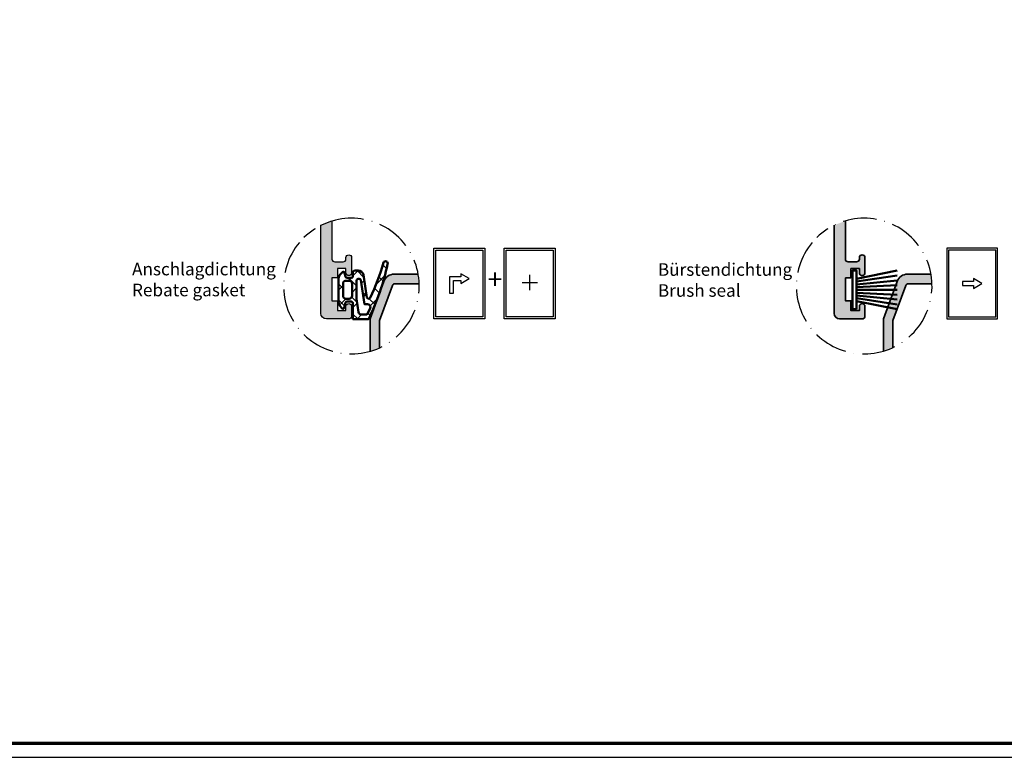
# Model space of a CAD drawing. Units: millimetres. Extents: x 2530 to 23610, y -1540 to 3501.
# Drawn here: x 5743 to 6095, y -464 to -201 of the extents above; entities that cross this region are included whole.
import ezdxf

# ---------------------------------------------------------------- set-up
doc = ezdxf.new("R2010")
doc.units = ezdxf.units.MM
doc.linetypes.add('ACAD_ISO10W100', pattern=[18, 12, -3, 0, -3])
doc.linetypes.add('AUSGEZOGEN', pattern=[0])
doc.layers.add('nicht drucken', color=6, linetype='Continuous', plot=False)
doc.layers.add('RAHMEN', color=7, linetype='AUSGEZOGEN')
for name, color, linetype, lineweight in [('Rahmen (ISO)', 7, 'Continuous', 70), ('S02_Testi', 1, 'Continuous', 25), ('S03_AL_Contorno', 255, 'Continuous', 35), ('S04_AL_Trattaggio', 253, 'Continuous', 25), ('S05_EPDM_Kontur', 43, 'Continuous', 50), ('S06_EPDM_Schraffur', 43, 'Continuous', 25), ('S13_Zubehör_Kontur', 32, 'Continuous', 50), ('S18_Linea di mezzeria', 10, 'ACAD_ISO10W100', 25), ('S23_Konstruktion_025', 5, 'Continuous', 25), ('S23_Linea_Costruzione_025', 5, 'Continuous', 25)]:
    doc.layers.add(name, color=color, linetype=linetype, lineweight=lineweight)
doc.styles.add('K_A0_9', font='arial.ttf', dxfattribs={"height": 8.9808})
doc.styles.get("Standard").update_dxf_attribs({"font": 'arial.ttf'})

# ---------------------------------------------------------------- blocks, each defined once
blk = doc.blocks.new('Rahmen A0')
at = {"layer": 'nicht drucken'}
blk.add_line((-1189, 0), (0, 0), dxfattribs=at)
blk.add_lwpolyline([(-1189, 0), (0, 0), (0, 841), (-1189, 841)], close=True, dxfattribs=at)
at = {"layer": 'Rahmen (ISO)'}
blk.add_lwpolyline([(-1184, 5), (-5, 5), (-5, 836), (-1184, 836)], close=True, dxfattribs=at)
blk = doc.blocks.new('244829_s')
at = {"layer": 'S06_EPDM_Schraffur'}
h = blk.add_hatch(dxfattribs=at)
h.set_pattern_fill('NETZ', color=256, scale=2, angle=45, style=0)
h.set_pattern_definition([(45, (617.6601567429907, -88.64266076529513), (-1.414213562373095, 1.414213562373095), []), (135, (617.6601567429907, -88.64266076529513), (-1.414213562373095, -1.414213562373095), [])])
edge = h.paths.add_edge_path()
edge.add_line((1.31995896787123, 1.505156014225506), (1.319463647305383, 5.755603294707498))
edge.add_arc((0.3194636540964023, 5.755486760957159), 0.9999999999990384, 0.006676892080389686, 45.0072487210942)
edge.add_line((1.026480970681177, 6.462682995426306), (0.6206625113835571, 6.868398784239574))
edge.add_arc((0.4792530242911643, 6.726978960916764), 0.1999905234464582, 45.00209392151699, 165.0111296612349)
edge.add_line((0.2860669617219855, 6.778702791956292), (0.09067933541189177, 6.04938713863109))
edge.add_arc((-0.1991015823545406, 6.12702102104404), 0.3000000000001061, 270.00646789040877, 345.0023392735157, ccw=False)
edge.add_line((-0.1990677165596253, 5.827021022955421), (-0.9349154950482443, 5.826937956055431))
edge.add_arc((-0.9349493608431232, 6.1269379541441), 0.300000000000156, 180.0066768921171, 270.0064678904018, ccw=False)
edge.add_line((-1.234949358806261, 6.126902994018806), (-1.234972671731271, 6.826955983180994))
edge.add_arc((-1.534972669219241, 6.826921023055886), 0.2999999995249876, 0.006676892092261436, 90.00000000001404)
edge.add_line((-1.534972669219314, 7.126921022580873), (-2.167645683752312, 7.126921022580788))
edge.add_arc((-2.167645683752059, 6.126921022580635), 1.000000000000153, 90.00000000001445, 165.0000000000039)
edge.add_line((-3.133571510041293, 6.38574006768313), (-3.741411434905672, 2.354787793096975))
edge.add_arc((-4.038057736108168, 2.399520018425213), 0.2999999999998977, 205.3860755422645, 351.42479633452126, ccw=False)
edge.add_arc((33.34909175754915, 20.14111036650122), 41.68312428200674, 196.1108095610322, 205.3860755422633, ccw=False)
edge.add_arc((-7.063466242337866, 8.413885592811898), 0.4000000000000021, 23.62948432204408, 199.1369034147332)
edge.add_arc((36.66501820924891, 18.08842912161499), 45.18322663721077, 192.5340766398802, 205.739730189605)
edge.add_line((-4.034952271805764, -1.533914576089188), (-1.23321178723495, -1.533914576089245))
edge.add_line((-1.23321178723495, -1.533914576089245), (-1.23321178723495, 1.316039011198498))
edge.add_arc((-0.9332117872347941, 1.316039011198359), 0.3000000000001558, 90.00667689208711, 179.9999999999734, ccw=False)
edge.add_line((-0.9332467473599309, 1.616039009161497), (-0.1974076743780415, 1.616124759249004))
edge.add_arc((-0.1973727142529929, 1.316124761286276), 0.2999999999997458, 15.002504555112921, 90.00667689207017, ccw=False)
edge.add_line((0.09240163925028355, 1.393783141720107), (0.3414652606568325, 0.4644275529088446))
edge.add_arc((0.534651209376405, 0.5162215983708148), 0.2000085846357549, 195.0083085011287, 320.0042489825376)
edge.add_line((0.6878762078638374, 0.3876699209545933), (1.086078386756753, 0.8623412259176462))
edge.add_arc((0.3199589746610275, 1.50503948047465), 1.00000000000026, 320.0066829298793, 360.00667689211)
edge = h.paths.add_edge_path(flags=16)
edge.add_line((-1.0802886924115, 4.827044808946724), (-1.080288692411727, 2.616149315977822))
edge.add_arc((-0.5802886924117221, 2.616149315977799), 0.5000000000000053, 179.9999999999974, 269.9999999999994)
edge.add_line((-0.5802886924117274, 2.116149315977793), (0.019711307588409, 2.116149315977808))
edge.add_arc((0.01971130758839479, 2.616149315977822), 0.5000000000000142, 270.0000000000016, 359.9999999999984)
edge.add_line((0.519711307588409, 2.616149315977808), (0.519711307588409, 4.827044808946695))
edge.add_arc((0.01971130758839656, 4.827044808946725), 0.5000000000000124, 359.9999999999965, 449.9999999999985)
edge.add_line((0.019711307588409, 5.327044808946738), (-0.5802886924115, 5.327044808946724))
edge.add_arc((-0.5802886924114947, 4.827044808946718), 0.5000000000000053, 90.00000000000061, 179.9999999999994)
edge = h.paths.add_edge_path(flags=16)
edge.add_line((-1.880288692411682, 2.116149315978419), (-1.880288692411682, 5.352754203768086))
edge.add_arc((-2.180288692411776, 5.352754203768126), 0.3000000000000944, 359.9999999999923, 450.0071907905415)
edge.add_line((-2.180326343302909, 5.652754201405571), (-2.375127259398482, 5.652729753311803))
edge.add_arc((-2.375089608507286, 5.352729755674504), 0.299999999999948, 90.00719079055366, 165.0000000000201)
edge.add_line((-2.664867356393984, 5.430375469205146), (-3.312024235730746, 1.138688812789241))
edge.add_line((-3.312024235730746, 1.138688812789241), (-3.858471551161756, 1.138688812789255))
edge.add_arc((-3.858471551161699, 0.638688812789217), 0.5000000000000377, 90.00000000000652, 205.4839577786892)
edge.add_line((-4.309824444957371, 0.4235596300586764), (-3.820883120642634, -0.6022662426788088))
edge.add_arc((-3.57257340171005, -0.4339145765641942), 0.2999999999999093, 214.13690341476, 270.0000000000145)
edge.add_line((-3.572573401709974, -0.7339145765641035), (-2.73321178723495, -0.7339145765641462))
edge.add_arc((-2.73321178723486, -0.2339145765639802), 0.5000000000001659, 269.9999999999897, 351.589035106458)
edge.add_line((-2.238589608020675, -0.3070507497587585), (-1.880288692411682, 2.116149315978419))
at = {"layer": 'S05_EPDM_Kontur'}
for points in [[(1.31995896787123, 1.505156014225506), (1.319463647305383, 5.755603294707498, 0.1989149611761598), (1.026480970681177, 6.462682995426306), (0.6206625113835571, 6.868398784239574, 0.5774028381890676), (0.2860669617219855, 6.778702791956292), (0.09067933541189177, 6.04938713863109, -0.3394341687015303), (-0.1990677165596253, 5.827021022955421), (-0.9349154950482443, 5.826937956055431, -0.4142124939669659), (-1.234949358806261, 6.126902994018806), (-1.234972671731271, 6.826955983180994, 0.4141794308396632), (-1.534972669219314, 7.126921022580873), (-2.167645683752312, 7.126921022580788, 0.3394542588633241), (-3.133571510041293, 6.38574006768313), (-3.741411434905672, 2.354787793096975, -0.740222567065111), (-4.30908958889097, 2.270905342835448, -0.04049309289186722), (-6.697003606646263, 8.574213808176395, 0.9615437515242963), (-7.441361426205731, 8.282755009005243, 0.05768438752446726), (-4.034952271805764, -1.533914576089188), (-1.23321178723495, -1.533914576089245), (-1.23321178723495, 1.316039011198498, -0.4141794308394816), (-0.9332467473599309, 1.616039009161497), (-0.1974076743780415, 1.616124759249004, -0.3394745620199838), (0.09240163925028355, 1.393783141720107), (0.3414652606568325, 0.4644275529088446, 0.6067906612295471), (0.6878762078638374, 0.3876699209545933), (1.086078386756753, 0.8623412259176462, 0.1763269535446369)], [(-1.880288692411682, 2.116149315978419), (-1.880288692411682, 5.352754203768086, 0.4142503218199612), (-2.180326343302909, 5.652754201405571), (-2.375127259398482, 5.652729753311803, 0.3394192680918474), (-2.664867356393984, 5.430375469205146), (-3.312024235730746, 1.138688812789241), (-3.858471551161756, 1.138688812789255, 0.5513692153676218), (-4.309824444957371, 0.4235596300586764), (-3.820883120642634, -0.6022662426788088, 0.2486936092418233), (-3.572573401709974, -0.7339145765641035), (-2.73321178723495, -0.7339145765641462, 0.371842206865549), (-2.238589608020675, -0.3070507497587585)], [(-1.0802886924115, 4.827044808946724), (-1.080288692411727, 2.616149315977822, 0.4142135623731054), (-0.5802886924117274, 2.116149315977793), (0.019711307588409, 2.116149315977808, 0.4142135623730784), (0.519711307588409, 2.616149315977808), (0.519711307588409, 4.827044808946695, 0.4142135623731054), (0.019711307588409, 5.327044808946738), (-0.5802886924115, 5.327044808946724, 0.4142135623730888)]]:
    blk.add_lwpolyline(points, format="xyb", close=True, dxfattribs=at)
blk = doc.blocks.new('244670_s')
at = {"layer": 'S13_Zubehör_Kontur'}
for points in [[(1.450001320445324, 0.7499999999993463), (0, 8)], [(0.8773719869081101, 8), (1.958622426328097, 0.7499999999999999)], [(2.459805535332197, 0.7499999999999999), (1.741913420729273, 8)], [(2.598039958150873, 8), (2.956110446745653, 0.75)], [(3.449999999999989, 0.75), (3.449999999997198, 8)], [(4.301960041849103, 8), (3.943889553254323, 0.75)], [(4.440194464667778, 0.7499999999999999), (5.158086579270703, 8)], [(6.022628013091865, 8), (4.941377573671879, 0.7499999999999999)], [(5.449998679554652, 0.7499999999993463), (6.899999999999975, 8)]]:
    blk.add_lwpolyline(points, dxfattribs=at)
blk.add_lwpolyline([(6.899999999999977, 0.75), (6.899999999999976, 0), (0, 0), (0, 0.75)], close=True, dxfattribs=at)
blk = doc.blocks.new('FR_Schiebe')
at = {"layer": 'S23_Konstruktion_025'}
for points in [[(6.5, -9), (-6.5, -9), (-6.5, 9), (6.5, 9)], [(6, -8.5), (-6, -8.5), (-6, 8.5), (6, 8.5)], [(-0.3349364905388938, 0.5), (2.5, 0.5), (2.5, -0.5), (-0.3349364905388938, -0.5), (-0.3349364905388938, -1.25), (-2.5, 5.684341886080801e-14), (-0.3349364905388938, 1.25)]]:
    blk.add_lwpolyline(points, close=True, dxfattribs=at)
blk = doc.blocks.new('FR_Hebe-Schiebe')
at = {"layer": 'S23_Konstruktion_025'}
for points in [[(6.5, 9), (-6.5, 9), (-6.5, -9), (6.5, -9)], [(6, 8.5), (-6, 8.5), (-6, -8.5), (6, -8.5)], [(-0.3349364905388938, 1.75), (2.5, 1.749999999999886), (2.5, -2.499999999999943), (1.5, -2.499999999999943), (1.5, 0.75), (-0.3349364905388938, 0.7499999999999432), (-0.3349364905388938, 0), (-2.5, 1.25), (-0.3349364905388938, 2.5)]]:
    blk.add_lwpolyline(points, close=True, dxfattribs=at)

msp = doc.modelspace()

# ---------------------------------------------------------------- hatches: boundary and pattern name
at = {"layer": 'S04_AL_Trattaggio'}
h = msp.add_hatch(color=256, dxfattribs=at)
h.dxf.hatch_style = 1
h.paths.add_polyline_path([(5855.909254284306, -287.0957852090157), (5858.909254284306, -287.0957852090157, 0.5134783182059809), (5859.939111784159, -285.8383208340517, -1.130654629417807), (5861.909254284306, -285.5957852090157), (5861.909254284306, -290.9957852090162, -1), (5859.909254284306, -290.9957852090162), (5859.909254284306, -289.4957852090162), (5856.909254284306, -289.4957852090162), (5856.909254284306, -292.7957852090164), (5854.909254284306, -292.7957852090164), (5854.909254284306, -300.9957852090162), (5856.909254284306, -300.9957852090162), (5856.909254284306, -304.4957852090162), (5859.909254284306, -304.4957852090162), (5859.909254284306, -302.9957852090162, -1), (5861.909254284306, -302.9957852090162), (5861.909254284306, -306.4957852090162, -0.4142135623730951), (5860.909254284306, -307.4957852090162), (5852.909254284306, -307.4957852090162, -0.4142135623730951), (5850.909254284306, -305.4957852090162), (5850.909254284306, -274.029083385946), (5854.909377815107, -272.4775072543868), (5854.909254284343, -286.0957761380593, 0.414216219197167)])
h = msp.add_hatch(color=256, dxfattribs=at)
h.dxf.hatch_style = 1
h.paths.add_polyline_path([(6039.263851158234, -287.0957852090157), (6042.263851158226, -287.0957852090157, 0.4142135623730951), (6043.263851158226, -286.0957852090157), (6043.263851158226, -285.5957852090157, -1), (6045.263851158226, -285.5957852090157), (6045.263851158226, -290.9957852090162, -1), (6043.263851158226, -290.9957852090162), (6043.263851158226, -289.4957852090162), (6040.263851158226, -289.4957852090162), (6040.263851158226, -292.7957852090164), (6038.263851158226, -292.7957852090164), (6038.263851158226, -300.9957852090162), (6040.263851158226, -300.9957852090162), (6040.263851158226, -304.4957852090162), (6043.263851158226, -304.4957852090162), (6043.263851158226, -302.9957852090162, -1), (6045.263851158226, -302.9957852090162), (6045.263851158226, -306.4957852090153, -0.4142135623730951), (6044.263851158226, -307.4957852090162), (6036.263851158226, -307.4957852090162, -0.4142135623730951), (6034.263851158226, -305.4957852090162), (6034.263851158226, -274.029083385946), (6038.263974689035, -272.4775072543868), (6038.26385115827, -286.0957761380593, 0.414216219197167)])
h = msp.add_hatch(color=256, dxfattribs=at)
h.dxf.hatch_style = 1
h.paths.add_polyline_path([(5885.852615099408, -294.8922789767327, 0.03532257940408311), (5885.490038690245, -291.4922789767331), (5877.133463798542, -291.4922789767331, 0.315298788878985), (5873.374693315396, -294.1241984034302), (5868.509109897444, -307.4922789767331), (5868.509109897444, -318.9910093011455, 0.03757296163692986), (5871.909109897446, -317.7009334590909), (5871.909109897446, -308.0917907111413), (5876.713339275615, -294.8922789767327)])
h = msp.add_hatch(color=256, dxfattribs=at)
h.dxf.hatch_style = 1
h.paths.add_polyline_path([(6068.844635564172, -291.4922789767331), (6060.488060672469, -291.4922789767331, 0.3152987888789832), (6056.729290189323, -294.1241984034302), (6051.863706771372, -307.4922789767331), (6051.863706771372, -318.9910093011455, 0.0375729616369302), (6055.263706771373, -317.7009334590909), (6055.263706771373, -308.0917907111413), (6059.828451066969, -295.5502588334072, -0.3152987888789836), (6060.768143687754, -294.8922789767327), (6069.207211973335, -294.8922789767327, 0.0353225794040869)])

# ---------------------------------------------------------------- linework, layer by layer
msp.add_lwpolyline([(5854.909377815107, -272.4775072543868), (5854.909254284306, -286.0957852090157, 0.4142135623730945), (5855.909254284306, -287.0957852090157), (5858.909254284306, -287.0957852090157, 0.4142135623730753), (5859.909254284306, -286.0957852090157), (5859.909254284306, -285.5957852090157, -1.000000000000011), (5861.909254284306, -285.5957852090157), (5861.909254284306, -290.9957852090162, -1.000000000000014), (5859.909254284306, -290.9957852090162), (5859.909254284306, -289.4957852090162), (5856.909254284306, -289.4957852090162), (5856.909254284306, -292.7957852090164), (5854.909254284306, -292.7957852090164), (5854.909254284306, -300.9957852090162), (5856.909254284306, -300.9957852090162), (5856.909254284306, -304.4957852090162), (5859.909254284306, -304.4957852090162), (5859.909254284306, -302.9957852090162, -0.9999999999999999), (5861.909254284306, -302.9957852090162), (5861.909254284306, -306.4957852090162, -0.414213562373095), (5860.909254284299, -307.4957852090162), (5852.909254284306, -307.4957852090162, -0.414213562373095), (5850.909254284306, -305.4957852090162), (5850.909254284306, -274.029083385946)], format="xyb", close=True)
at = {"layer": 'S03_AL_Contorno'}
for points in [[(6034.263851158226, -274.029083385946), (6034.263851158226, -305.4957852090162, 0.414213562373095), (6036.263851158226, -307.4957852090162), (6044.263851158226, -307.4957852090162, 0.414213562373095), (6045.263851158226, -306.4957852090162), (6045.263851158226, -302.9957852090162, 0.9999999999999999), (6043.263851158226, -302.9957852090162), (6043.263851158226, -304.4957852090162), (6040.263851158226, -304.4957852090162), (6040.263851158226, -300.9957852090162), (6038.263851158226, -300.9957852090162), (6038.263851158226, -292.7957852090164)], [(6038.263851158226, -292.7957852090164), (6040.263851158226, -292.7957852090164), (6040.263851158226, -289.4957852090162), (6043.263851158226, -289.4957852090162), (6043.263851158226, -290.9957852090162, 1.000000000000014), (6045.263851158226, -290.9957852090162), (6045.263851158226, -285.5957852090157, 1.000000000000011), (6043.263851158226, -285.5957852090157), (6043.263851158226, -286.0957852090157, -0.4142135623730753), (6042.263851158226, -287.0957852090157), (6039.263851158234, -287.0957852090157, -0.4142135623730945), (6038.263851158226, -286.0957852090157), (6038.263974689035, -272.4775072543868, -0.4142180285731112)], [(5868.509109897444, -318.9910093011455), (5868.509109897444, -307.4922789767331), (5873.374693315396, -294.1241984034302, -0.3152987888789834), (5877.133463798542, -291.4922789767331), (5885.490038690245, -291.4922789767331)], [(6051.863706771372, -318.9910093011455), (6051.863706771372, -307.4922789767331), (6056.729290189323, -294.1241984034302, -0.3152987888789834), (6060.488060672469, -291.4922789767331), (6068.844635564172, -291.4922789767331)], [(5871.909109897446, -317.7009334590909), (5871.909109897446, -308.0917907111413), (5876.473854193042, -295.5502588334072, -0.3152987888789859), (5877.413546813827, -294.8922789767327), (5885.852615099408, -294.8922789767327)], [(6055.263706771373, -317.7009334590909), (6055.263706771373, -308.0917907111413), (6059.828451066969, -295.5502588334072, -0.3152987888789859), (6060.768143687754, -294.8922789767327), (6069.207211973335, -294.8922789767327)]]:
    msp.add_lwpolyline(points, format="xyb", dxfattribs=at)
at = {"layer": 'S18_Linea di mezzeria'}
for centre in [(5861.856461627649, -295.7552573482296), (6044.992020175108, -295.7552573482296)]:
    msp.add_arc(centre, 24.23056428344698, 140.0533857787718, 134.4551777747228, dxfattribs=at)
at = {"layer": 'S23_Linea_Costruzione_025'}
for p, q in [((5925.581148638594, -297.1986074176781), (5925.581148638594, -291.7715069222756)), ((5922.867598390891, -294.485057169976), (5928.294698886297, -294.485057169976))]:
    msp.add_line(p, q, dxfattribs=at)
for points in [[(5916.401359339434, -282.2416955911228), (5934.601359339431, -282.2416955911228), (5934.601359339431, -307.4416955911226), (5916.401359339434, -307.4416955911226)], [(5917.101359339431, -282.9416955911226), (5933.901359339434, -282.9416955911226), (5933.901359339434, -306.7416955911228), (5917.101359339431, -306.7416955911228)]]:
    msp.add_lwpolyline(points, close=True, dxfattribs=at)

# ---------------------------------------------------------------- block references
at = {"xscale": -1.4, "yscale": 1.4, "zscale": 1.4}
for name, p in [('FR_Hebe-Schiebe', (5900.429995253013, -294.8416955911222)), ('FR_Schiebe', (6083.565553800479, -294.8416955911222))]:
    msp.add_blockref(name, p, dxfattribs=at)
at = {"layer": 'RAHMEN'}
msp.add_blockref('Rahmen A0', (6439.211116891445, -464.0693735248396), dxfattribs=at)
at = {"layer": 'S03_AL_Contorno', "xscale": -2, "yscale": 2, "zscale": 2}
msp.add_blockref('244829_s', (5859.909254284306, -304.4957852090162), dxfattribs=at)
at = {"layer": 'S03_AL_Contorno', "xscale": 2, "yscale": 2, "zscale": 2, "rotation": 270}
msp.add_blockref('244670_s', (6040.798292555184, -290.2342394940139), dxfattribs=at)

# ---------------------------------------------------------------- texts
at = {"layer": 'S02_Testi', "color": 7, "linetype": 'Continuous'}
for s, p in [('Anschlagdichtung', (5783.496192741986, -291.9178186530036)), ('Bürstendichtung', (5971.316065670952, -292.0858453019106)), ('Rebate gasket', (5783.496192741986, -299.4019982690035)), ('Brush seal', (5971.316065670952, -299.5700249179105))]:
    msp.add_text(s, height=4.4904, dxfattribs=at).set_placement(p)
at = {"layer": 'S02_Testi', "style": 'K_A0_9'}
msp.add_text('+', height=7, dxfattribs=at).set_placement((5910.497159122322, -296.7975921539934))

doc.saveas('drawing.dxf')
